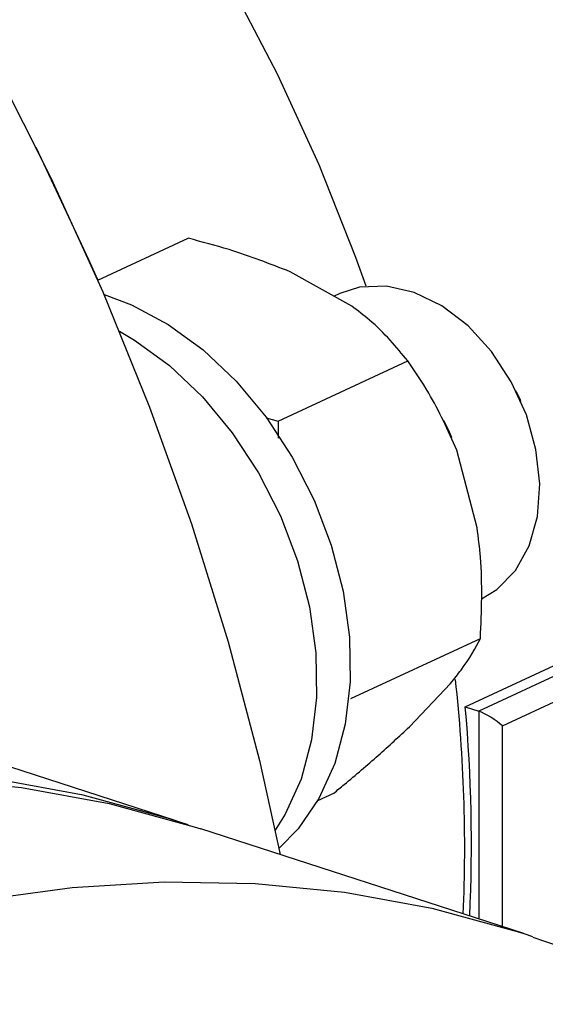
# Model space of a CAD drawing. Units: millimetres. Extents: x 4 to 416, y 4 to 293.
# Drawn here: x 349 to 351, y 166 to 169 of the extents above; entities that cross this region are included whole.
import ezdxf

# ---------------------------------------------------------------- set-up
doc = ezdxf.new("R2010")
doc.units = ezdxf.units.MM

msp = doc.modelspace()

# ---------------------------------------------------------------- linework, layer by layer
at = {"color": 7, "linetype": 'Continuous', "lineweight": 25}
for p, q in [((349.2564, 168.9269), (349.2554, 168.9289)), ((349.439, 168.5341), (349.7076, 168.659)), ((350.1933, 168.4574), (350.0103, 168.5596)), ((349.4394, 168.5331), (349.4386, 168.5351)), ((350.1578, 168.4945), (350.1409, 168.4866)), ((349.9749, 168.1157), (350.3598, 168.2946)), ((352.7484, 168.2658), (350.5707, 167.2531)), ((350.5308, 167.2661), (352.6588, 168.2556)), ((350.6411, 167.2095), (352.8021, 168.2144)), ((350.6835, 168.202), (350.6816, 168.2059)), ((350.6835, 168.202), (350.6946, 168.1783)), ((350.6963, 168.1742), (350.6946, 168.1783)), ((349.9391, 168.1256), (349.9749, 168.1157)), ((349.9749, 168.1157), (349.9749, 168.0644)), ((350.4674, 168.1163), (350.467, 168.1171)), ((350.4899, 168.0679), (350.4898, 168.0682)), ((350.5663, 167.7982), (350.5057, 168.0296)), ((350.1911, 167.2909), (350.5759, 167.4699)), ((350.3649, 167.2068), (350.4872, 167.3359)), ((350.5308, 167.2661), (350.5707, 167.2531)), ((349.6687, 166.9284), (348.7097, 167.2398)), ((350.0927, 166.9875), (350.1399, 167.0095)), ((350.7045, 166.5922), (349.7454, 166.9035)), ((350.7045, 166.5922), (350.7308, 166.5835))]:
    msp.add_line(p, q, dxfattribs=at)
at = {"color": 8, "linetype": 'Continuous', "lineweight": 25}
for p, q in [((350.5707, 167.2531), (350.5708, 166.6356)), ((350.6413, 166.6127), (350.6411, 167.2095))]:
    msp.add_line(p, q, dxfattribs=at)
at = {"color": 7, "linetype": 'Continuous', "lineweight": 25, "flags": 128}
for points in [[(350.2362, 168.5165), (350.2058, 168.6018), (350.0968, 168.8773), (349.9733, 169.1472), (349.836, 169.4099), (349.6857, 169.6641), (349.5232, 169.9085), (349.3493, 170.1415), (349.1651, 170.362), (348.9715, 170.5688), (348.7695, 170.7608), (348.5604, 170.9368), (348.3452, 171.0959), (348.2546, 171.1566)], [(349.1327, 169.1673), (349.3002, 168.8371), (349.4538, 168.5), (349.5929, 168.1572), (349.7171, 167.8099), (349.8259, 167.4593), (349.919, 167.1066), (349.9812, 166.827)], [(349.4386, 168.5351), (349.4122, 168.5952), (349.2564, 168.9269)], [(350.5795, 167.5878), (350.6249, 167.615), (350.6803, 167.6712), (350.7211, 167.7447), (350.7454, 167.832), (350.7522, 167.9291), (350.7409, 168.0315), (350.7123, 168.1343), (350.6676, 168.2327), (350.6089, 168.3222), (350.539, 168.3985), (350.4612, 168.4582), (350.379, 168.4983), (350.2963, 168.5171), (350.217, 168.5136), (350.1578, 168.4945)], [(349.4574, 168.4916), (349.5393, 168.4611), (349.6478, 168.4032), (349.7522, 168.3271), (349.8499, 168.2344), (349.9388, 168.1274), (350.0167, 168.0086), (350.0818, 167.8808), (350.1325, 167.7469), (350.1678, 167.6102), (350.1867, 167.4738), (350.1889, 167.3409), (350.1742, 167.2146), (350.143, 167.0979), (350.0961, 166.9935), (350.0345, 166.9039), (349.9774, 166.8458)], [(349.5032, 168.3828), (349.5476, 168.3566), (349.652, 168.2805), (349.7497, 168.1878), (349.8386, 168.0808), (349.9165, 167.962), (349.9816, 167.8342), (350.0323, 167.7003), (350.0676, 167.5636), (350.0865, 167.4272), (350.0887, 167.2943), (350.074, 167.168), (350.0428, 167.0513), (349.9958, 166.9469), (349.9661, 166.8992)], [(350.4674, 168.1163), (350.4786, 168.093), (350.4898, 168.0682)], [(349.707, 166.9157), (349.649, 166.9348), (349.3955, 167.0036), (349.1358, 167.0512), (348.8707, 167.0774), (348.6007, 167.0821), (348.3265, 167.0655), (348.0488, 167.0274), (347.7683, 166.968), (347.4856, 166.8875), (347.2016, 166.786), (346.9169, 166.6638), (346.6322, 166.5212), (346.3481, 166.3585)], [(346.4249, 166.3336), (346.7089, 166.4963), (346.9936, 166.6389), (347.2783, 166.7611), (347.5624, 166.8626), (347.845, 166.9431), (348.1255, 167.0025), (348.4032, 167.0405), (348.6774, 167.0572), (348.9474, 167.0525), (349.2126, 167.0262), (349.4722, 166.9787), (349.7257, 166.9099), (349.7454, 166.9035)]]:
    msp.add_lwpolyline(points, dxfattribs=at)
at = {"color": 8, "linetype": 'Continuous', "lineweight": 25, "flags": 128}
msp.add_lwpolyline([(347.9526, 166.3275), (348.2374, 166.4497), (348.5214, 166.5512), (348.804, 166.6318), (349.0845, 166.6912), (349.3622, 166.7292), (349.6364, 166.7459), (349.9064, 166.7411), (350.1716, 166.7149), (350.4313, 166.6674), (350.6848, 166.5985), (350.7045, 166.5922)], dxfattribs=at)
at = {"color": 7, "linetype": 'Continuous', "lineweight": 25}
for centre, radius, start, end in [((345.9301, 166.848), 4.599, 357.539, 6.2315), ((346.0145, 166.8584), 4.5347, 357.2937, 5.1584)]:
    msp.add_arc(centre, radius, start, end, dxfattribs=at)
msp.add_ellipse((350.6028, 167.222), major_axis=(0.0495, -0.0315), ratio=0.231164, start_param=0.842796, end_param=2.413592, dxfattribs=at)
for points, knots in [([(353.9341, 168.3355), (353.9338, 168.4042), (353.933, 168.5623), (353.9136, 168.8145), (353.879, 169.0898), (353.8289, 169.3664), (353.7641, 169.6427), (353.6847, 169.9176), (353.5912, 170.1898), (353.4839, 170.4579), (353.3635, 170.7209), (353.2304, 170.9774), (353.0852, 171.2263), (352.9287, 171.4664), (352.7615, 171.6966), (352.5844, 171.9158), (352.3981, 172.123), (352.2036, 172.3173), (352.0016, 172.4976), (351.7932, 172.6632), (351.5791, 172.8131), (351.3605, 172.9467), (351.1384, 173.0632), (350.9138, 173.1621), (350.6877, 173.2429), (350.4614, 173.3045), (350.2511, 173.3464), (350.1174, 173.3586), (350.0583, 173.364)], [0, 0, 0, 0, 0.030005, 0.0691361, 0.1082653, 0.1473909, 0.1865117, 0.2256283, 0.2647413, 0.3038526, 0.3429636, 0.382077, 0.4211939, 0.4603167, 0.4994472, 0.5385869, 0.5777373, 0.6168987, 0.6560707, 0.6952515, 0.7344368, 0.7736196, 0.81279, 0.8519362, 0.8910429, 0.9300926, 0.9690664, 1, 1, 1, 1]), ([(350.0103, 168.5596), (349.9508, 168.5828), (349.8539, 168.6207), (349.7484, 168.6483), (349.7076, 168.659)], [0, 0, 0, 0, 0.613156, 1, 1, 1, 1]), ([(350.3598, 168.2946), (350.3258, 168.3359), (350.2796, 168.392), (350.2113, 168.4437), (350.1933, 168.4574)], [0, 0, 0, 0, 0.735442, 1, 1, 1, 1]), ([(350.5057, 168.0296), (350.4794, 168.088), (350.4367, 168.1831), (350.3812, 168.2635), (350.3598, 168.2946)], [0, 0, 0, 0, 0.613156, 1, 1, 1, 1]), ([(350.5759, 167.4699), (350.5792, 167.5505), (350.5837, 167.6601), (350.5699, 167.7693), (350.5663, 167.7982)], [0, 0, 0, 0, 0.735438, 1, 1, 1, 1]), ([(350.4872, 167.3359), (350.4981, 167.3495), (350.5393, 167.4008), (350.5604, 167.4406), (350.5759, 167.4699)], [0, 0, 0, 0, 0.26334, 1, 1, 1, 1]), ([(350.1399, 167.0095), (350.1503, 167.0181), (350.1956, 167.0557), (350.2744, 167.1227), (350.3345, 167.1786), (350.3649, 167.2068)], [0, 0, 0, 0, 0.129164, 0.560808, 1, 1, 1, 1]), ([(353.4533, 163.3645), (353.4448, 163.3945), (353.4051, 163.5345), (353.3214, 163.773), (353.2021, 164.0786), (353.0695, 164.3701), (352.9251, 164.6479), (352.769, 164.911), (352.6016, 165.1586), (352.4233, 165.3902), (352.2347, 165.605), (352.0362, 165.8026), (351.8286, 165.9825), (351.6124, 166.1442), (351.3883, 166.2877), (351.1566, 166.4119), (350.9383, 166.511), (350.7944, 166.56), (350.7327, 166.581)], [0, 0, 0, 0, 0.018487, 0.086242, 0.153966, 0.22163, 0.289198, 0.356627, 0.423871, 0.490883, 0.557616, 0.624032, 0.690107, 0.755832, 0.821222, 0.886312, 0.95116, 1, 1, 1, 1])]:
    msp.add_open_spline(points, degree=3, knots=knots, dxfattribs=at)

doc.saveas('drawing.dxf')
